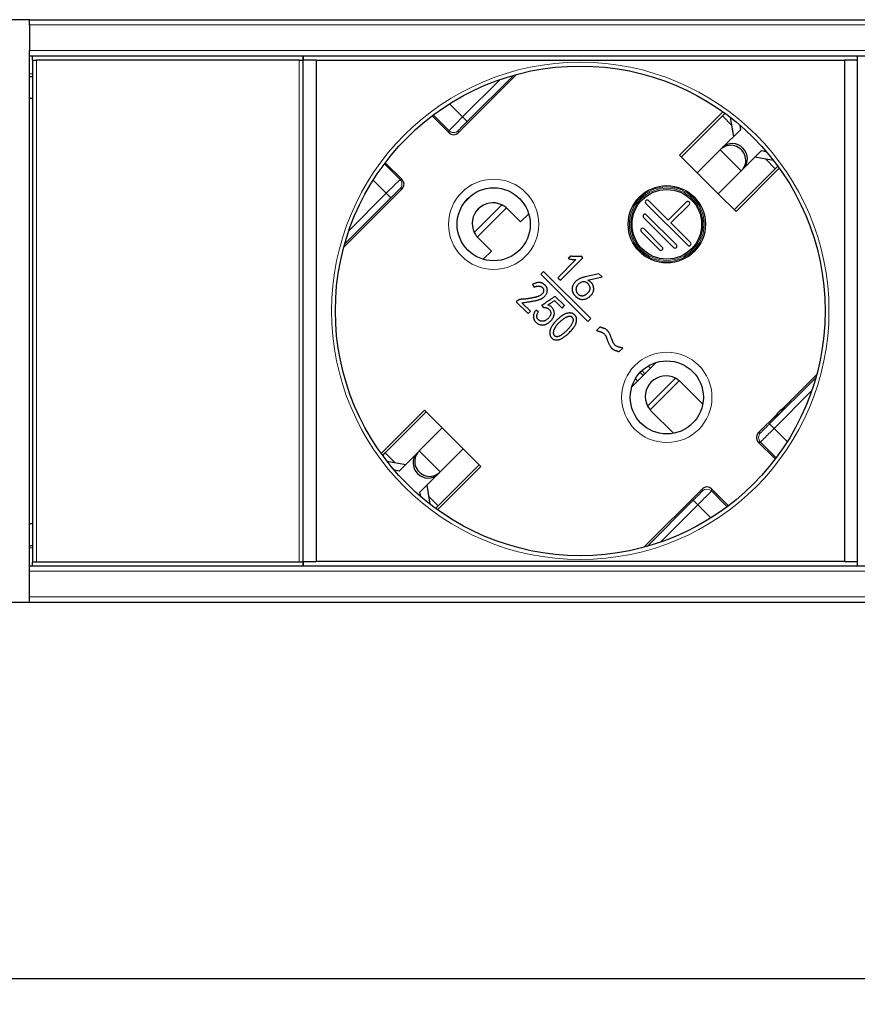
# Model space of a CAD drawing. Units: millimetres. Extents: x 440 to 1496, y 121 to 575.
# Drawn here: x 506 to 571, y 498 to 575 of the extents above; entities that cross this region are included whole.
import ezdxf

# ---------------------------------------------------------------- set-up
doc = ezdxf.new("R2010")
doc.units = ezdxf.units.MM
doc.header["$LTSCALE"] = 4
for name, color, linetype, lineweight in [('Dimension', 7, 'Continuous', 15), ('Dimension @ 4', 7, 'Continuous', 15), ('Visible (ISO)', 7, 'Continuous', 25), ('Visible Narrow (ISO)', 7, 'Continuous', 15)]:
    doc.layers.add(name, color=color, linetype=linetype, lineweight=lineweight)
doc.styles.add('titelhoek', font='arial.ttf')
doc.dimstyles.get("Standard").update_dxf_attribs({"dimtxt": 2.5, "dimasz": 2.5, "dimexe": 0.5, "dimexo": 0.5, "dimgap": 0.5, "dimtad": 1, "dimtxsty": 'titelhoek', "dimcen": 0, "dimadec": 0, "dimazin": 2, "dimtfac": 1, "dimtofl": 0, "dimtmove": 0, "dimatfit": 3, "dimfxl": 0, "dimtolj": 1, "dimtzin": 0, "dimarcsym": 0})

# ---------------------------------------------------------------- blocks, each defined once
blk = doc.blocks.new('*D9')
at = {"layer": 'Defpoints', "color": 0, "transparency": 16777216}
for p in [(483, 531.7), (965.6, 531.7), (965.6, 500.475)]:
    blk.add_point(p, dxfattribs=at)
at = {"layer": 'Dimension', "color": 0, "linetype": 'ByBlock', "lineweight": -2, "transparency": 16777216}
for p, q in [((483, 529.7), (483, 498.475)), ((965.6, 529.7), (965.6, 498.475)), ((493, 500.475), (955.6, 500.475))]:
    blk.add_line(p, q, dxfattribs=at)
at = {"layer": 'Dimension', "color": 0, "transparency": 16777216}
for points in [[(493, 502.141), (493, 498.808), (483, 500.475)], [(955.6, 502.141), (955.6, 498.808), (965.6, 500.475)]]:
    blk.add_solid(points, dxfattribs=at)
at = {"layer": 'Dimension', "color": 0, "transparency": 16777216, "insert": (724.3, 508.484), "char_height": 10, "attachment_point": 5, "style": 'titelhoek'}
blk.add_mtext('\\A1;482,6', dxfattribs=at)

msp = doc.modelspace()

# ---------------------------------------------------------------- linework, layer by layer
at = {"layer": 'Visible (ISO)'}
for p, q in [((506.8, 574.9), (505.3, 574.9)), ((506.8, 574.9), (941.8, 574.9)), ((506.8, 574.5), (506.8, 574.9)), ((506.8, 574.5), (506.8, 572.5)), ((506.8, 572.1), (506.8, 572.5)), ((506.8, 572.1), (941.8, 572.1)), ((506.8, 532.5), (506.8, 572.1)), ((507.05, 571.751), (507.05, 572.1)), ((507.05, 571.751), (507.35, 571.751)), ((507.05, 571.751), (507.05, 532.801)), ((527.75, 571.751), (507.35, 571.751)), ((527.75, 571.751), (528.05, 571.751)), ((528.05, 571.751), (528.05, 572.1)), ((528.05, 572.1), (528.05, 571.751)), ((529.05, 571.751), (528.05, 571.751)), ((528.05, 532.851), (528.05, 571.751)), ((529.05, 571.751), (570.05, 571.751)), ((529.05, 571.751), (529.05, 532.851)), ((570.05, 571.751), (570.05, 532.851)), ((571.05, 571.751), (570.05, 571.751)), ((571.05, 572.1), (571.05, 571.751)), ((571.05, 571.751), (571.05, 532.851)), ((506.8, 570.5), (507.05, 570.5)), ((544.603, 570.649), (540.075, 566.12)), ((506.8, 568.8), (507.05, 568.8)), ((539.368, 566.12), (538.055, 567.433)), ((560.615, 567.75), (557.257, 564.392)), ((560.581, 567.433), (557.399, 564.251)), ((560.581, 567.433), (560.779, 567.631)), ((561.466, 565.843), (561.216, 567.301)), ((561.986, 566.363), (560.591, 564.968)), ((561.924, 566.723), (561.986, 566.363)), ((558.636, 563.013), (560.416, 564.793)), ((560.463, 564.84), (560.416, 564.793)), ((560.463, 564.84), (560.591, 564.968)), ((557.257, 564.392), (558.636, 563.013)), ((562.217, 563.341), (563.612, 564.736)), ((564.55, 563.967), (563.092, 564.217)), ((563.612, 564.736), (563.972, 564.675)), ((534.418, 563.796), (535.731, 562.483)), ((561.5, 560.15), (564.682, 563.332)), ((561.642, 560.008), (564.999, 563.366)), ((562.217, 563.341), (562.089, 563.214)), ((564.88, 563.53), (564.682, 563.332)), ((560.263, 561.387), (558.636, 563.013)), ((562.043, 563.167), (560.263, 561.387)), ((562.043, 563.167), (562.089, 563.214)), ((535.731, 561.776), (531.202, 557.247)), ((540.535, 560.68), (541.17, 561.316)), ((560.263, 561.387), (561.642, 560.008)), ((543.893, 560.22), (544.914, 559.2)), ((557.894, 557.392), (554.641, 560.645)), ((554.853, 560.857), (556.374, 559.336)), ((556.374, 559.336), (557.788, 560.751)), ((558, 560.538), (556.586, 559.124)), ((544.914, 559.2), (545.548, 559.834)), ((556.798, 557.215), (554.464, 559.549)), ((554.677, 559.761), (557.01, 557.427)), ((556.586, 559.124), (558.106, 557.604)), ((542.651, 556.937), (541.63, 557.958)), ((555.702, 557.038), (554.288, 558.453)), ((554.5, 558.665), (555.914, 557.25)), ((542.017, 556.302), (542.651, 556.937)), ((548.01, 554.67), (549.758, 556.418)), ((548.813, 556.55), (548.62, 556.357)), ((549.758, 556.418), (549.636, 556.54)), ((549.209, 556.275), (547.807, 554.873)), ((546.707, 555.359), (546.492, 555.143)), ((546.492, 555.143), (550.149, 551.486)), ((550.365, 551.701), (546.707, 555.359)), ((547.807, 554.873), (548.01, 554.67)), ((551.004, 555.172), (549.937, 554.938)), ((550.14, 554.694), (551.238, 554.938)), ((551.238, 554.938), (551.004, 555.172)), ((545.842, 554.348), (545.984, 554.145)), ((548.321, 552.703), (547.602, 553.421)), ((544.618, 553.052), (544.578, 553.011)), ((544.578, 553.011), (545.496, 552.093)), ((545.679, 552.275), (545.024, 552.93)), ((546.556, 552.72), (546.69, 552.545)), ((547.556, 553.102), (548.138, 552.52)), ((548.138, 552.52), (548.321, 552.703)), ((545.496, 552.093), (545.679, 552.275)), ((546.308, 552.236), (546.094, 552.349)), ((550.149, 551.486), (550.365, 551.701)), ((551.071, 551.041), (550.802, 550.773)), ((552.576, 549.136), (552.848, 549.408)), ((553.553, 546.404), (555.446, 548.297)), ((554.819, 548.021), (554.995, 547.846)), ((567.898, 547.354), (565.162, 544.619)), ((553.829, 547.031), (554.005, 546.856)), ((557.328, 546.785), (559.054, 545.059)), ((537.458, 544.593), (534.101, 541.236)), ((537.6, 544.452), (534.418, 541.27)), ((538.837, 543.214), (537.458, 544.593)), ((556.792, 542.796), (555.065, 544.523)), ((564.802, 544.258), (563.369, 542.825)), ((565.463, 544.76), (564.66, 543.958)), ((537.057, 541.434), (538.837, 543.214)), ((540.464, 541.588), (538.837, 543.214)), ((563.369, 542.118), (564.682, 540.806)), ((534.22, 541.072), (534.418, 541.27)), ((536.883, 541.26), (535.488, 539.865)), ((536.883, 541.26), (537.011, 541.388)), ((537.057, 541.434), (537.011, 541.388)), ((540.464, 541.588), (538.684, 539.808)), ((541.843, 540.209), (540.464, 541.588)), ((534.55, 540.634), (536.008, 540.385)), ((538.519, 537.169), (541.701, 540.351)), ((535.488, 539.865), (535.128, 539.927)), ((537.114, 538.239), (538.509, 539.634)), ((538.485, 536.852), (541.843, 540.209)), ((538.637, 539.761), (538.509, 539.634)), ((538.637, 539.761), (538.684, 539.808)), ((537.176, 537.879), (537.114, 538.239)), ((537.634, 538.758), (537.884, 537.3)), ((554.497, 533.953), (559.025, 538.481)), ((559.732, 538.481), (561.045, 537.169)), ((538.519, 537.169), (538.321, 536.97)), ((506.8, 535.8), (507.05, 535.8)), ((506.8, 534.1), (507.05, 534.1)), ((507.35, 532.801), (507.05, 532.801)), ((507.05, 532.5), (507.05, 532.801)), ((527.75, 532.801), (507.35, 532.801)), ((528.05, 532.801), (527.75, 532.801)), ((528.05, 532.851), (529.05, 532.851)), ((528.05, 532.801), (528.05, 532.851)), ((528.05, 532.5), (528.05, 532.801)), ((528.05, 532.801), (528.05, 532.5)), ((570.05, 532.851), (529.05, 532.851)), ((570.05, 532.851), (571.05, 532.851)), ((571.05, 532.851), (571.05, 532.5)), ((506.8, 532.5), (941.8, 532.5)), ((506.8, 532.1), (506.8, 532.5)), ((506.8, 530.1), (506.8, 532.1)), ((505.3, 529.7), (506.8, 529.7)), ((506.8, 529.7), (506.8, 530.1)), ((506.8, 529.7), (941.8, 529.7))]:
    msp.add_line(p, q, dxfattribs=at)
for centre, radius in [((549.55, 552.301), 19.003), ((542.832, 559.018), 2.836), ((556.268, 559.018), 3), ((556.268, 559.018), 2.7), ((556.268, 545.583), 2.836)]:
    msp.add_circle(centre, radius, dxfattribs=at)
for centre, radius, start, end in [((542.762, 559.089), 1.6, 63.85754, 206.14246), ((542.762, 559.089), 1.6, 45, 48.66979), ((554.747, 560.751), 0.15, 45, 225), ((557.894, 560.645), 0.15, 315, 135), ((554.57, 559.655), 0.15, 45, 225), ((554.394, 558.559), 0.15, 45, 225), ((555.808, 557.144), 0.15, 225, 45), ((556.904, 557.321), 0.15, 225, 45), ((558, 557.498), 0.15, 225, 45), ((556.197, 545.654), 1.6, 62.20303, 207.79697), ((565.832, 543.588), 1.229, 107.50289, 162.49711), ((559.379, 538.128), 0.5, 44.9991, 135.0009)]:
    msp.add_arc(centre, radius, start, end, dxfattribs=at)
for centre, major_axis, ratio, start_param, end_param in [((539.721, 566.474), (0, -0.5), 0.999924, 5.497825, 7.068545), ((561.276, 564.027), (0.813, -0.813), 0.953717, 0, 3.141593), ((561.404, 564.155), (-0.813, 0.813), 0.953717, 3.141593, 6.283185), ((535.377, 562.129), (0.5, 0), 0.999924, 5.497825, 7.068545), ((542.762, 559.089), (1.131, 1.131), 1, 3.077551, 3.141601), ((556.053, 545.51), (1.275, 1.275), 0.941742, 6.283179, 6.36386), ((556.341, 545.798), (-1.275, -1.275), 0.941742, 6.20251, 6.283192), ((563.723, 542.472), (-0.5, 0), 0.999924, 5.497825, 7.068545), ((537.696, 540.447), (0.813, -0.813), 0.953717, 3.141593, 6.283185), ((537.824, 540.574), (-0.813, 0.813), 0.953717, 0, 3.141593)]:
    msp.add_ellipse(centre, major_axis=major_axis, ratio=ratio, start_param=start_param, end_param=end_param, dxfattribs=at)
for points, knots in [([(543.818, 560.29), (543.809, 560.298), (543.8, 560.306), (543.695, 560.394), (543.581, 560.469), (543.467, 560.525)], [0.44884673, 0.44884673, 0.44884673, 0.44884673, 0.45263046, 0.45263046, 0.49098093, 0.49098093, 0.49098093, 0.49098093]), ([(541.325, 558.384), (541.382, 558.269), (541.456, 558.155), (541.544, 558.051), (541.552, 558.041), (541.56, 558.032)], [0.18682177, 0.18682177, 0.18682177, 0.18682177, 0.22517224, 0.22517224, 0.22895598, 0.22895598, 0.22895598, 0.22895598]), ([(549.636, 556.54), (549.603, 556.534), (549.537, 556.523), (549.436, 556.513), (549.334, 556.507), (549.232, 556.506), (549.128, 556.509), (549.024, 556.518), (548.918, 556.531), (548.848, 556.543), (548.813, 556.55)], [0, 0, 0, 0, 0.121625, 0.243776, 0.366739, 0.49015, 0.615573, 0.741985, 0.869564, 1, 1, 1, 1]), ([(548.62, 556.357), (548.673, 556.344), (548.775, 556.32), (548.927, 556.295), (549.071, 556.279), (549.164, 556.277), (549.209, 556.275)], [0, 0, 0, 0, 0.27288, 0.53033, 0.772009, 1, 1, 1, 1]), ([(549.937, 554.938), (549.898, 554.928), (549.825, 554.91), (549.721, 554.879), (549.629, 554.851), (549.546, 554.822), (549.469, 554.788), (549.393, 554.745), (549.316, 554.691), (549.266, 554.649), (549.241, 554.628)], [0, 0, 0, 0, 0.155368, 0.295354, 0.420335, 0.529973, 0.635489, 0.747878, 0.86942, 1, 1, 1, 1]), ([(545.984, 554.145), (546.015, 554.159), (546.073, 554.187), (546.162, 554.215), (546.247, 554.229), (546.328, 554.228), (546.404, 554.216), (546.474, 554.196), (546.537, 554.166), (546.593, 554.128), (546.64, 554.082), (546.676, 554.028), (546.698, 553.967), (546.707, 553.901), (546.704, 553.834), (546.69, 553.768), (546.662, 553.705), (546.624, 553.645), (546.572, 553.589), (546.507, 553.536), (546.428, 553.487), (546.353, 553.45), (546.284, 553.421), (546.223, 553.4), (546.155, 553.379), (546.079, 553.359), (545.995, 553.338), (545.904, 553.318), (545.805, 553.298), (545.701, 553.279), (545.596, 553.261), (545.495, 553.246), (545.401, 553.232), (545.313, 553.22), (545.23, 553.212), (545.155, 553.205), (545.085, 553.2), (545.021, 553.199), (544.962, 553.196), (544.905, 553.189), (544.851, 553.177), (544.799, 553.161), (544.75, 553.14), (544.703, 553.115), (544.659, 553.086), (544.632, 553.063), (544.618, 553.052)], [0, 0, 0, 0, 0.030433, 0.058371, 0.08402, 0.108406, 0.131452, 0.153371, 0.174103, 0.194663, 0.214419, 0.23341, 0.252464, 0.272699, 0.293225, 0.313211, 0.333611, 0.35489, 0.377637, 0.402658, 0.430526, 0.461365, 0.47867, 0.49818, 0.519635, 0.543416, 0.569541, 0.597638, 0.628106, 0.660794, 0.693556, 0.724435, 0.753166, 0.780027, 0.805031, 0.827898, 0.848932, 0.867999, 0.88579, 0.902897, 0.91959, 0.935833, 0.95197, 0.967863, 0.983808, 1, 1, 1, 1]), ([(545.024, 552.93), (545.091, 552.939), (545.219, 552.955), (545.404, 552.981), (545.574, 553.005), (545.729, 553.03), (545.869, 553.053), (545.993, 553.078), (546.102, 553.1), (546.198, 553.124), (546.284, 553.147), (546.362, 553.173), (546.435, 553.199), (546.502, 553.229), (546.564, 553.258), (546.621, 553.29), (546.672, 553.323), (546.732, 553.37), (546.796, 553.43), (546.862, 553.505), (546.915, 553.583), (546.952, 553.663), (546.977, 553.743), (546.993, 553.819), (546.999, 553.891), (546.993, 553.96), (546.98, 554.023), (546.962, 554.082), (546.941, 554.135), (546.913, 554.182), (546.881, 554.227), (546.844, 554.27), (546.801, 554.311), (546.77, 554.337), (546.754, 554.351)], [0, 0, 0, 0, 0.068977, 0.132877, 0.191654, 0.245187, 0.293636, 0.336866, 0.375004, 0.408147, 0.437973, 0.466088, 0.492594, 0.517671, 0.541234, 0.563516, 0.584268, 0.603954, 0.640712, 0.674682, 0.706493, 0.736608, 0.76507, 0.791582, 0.81615, 0.839636, 0.861843, 0.882677, 0.902109, 0.920465, 0.938945, 0.958152, 0.978591, 1, 1, 1, 1]), ([(546.754, 554.351), (546.74, 554.362), (546.713, 554.385), (546.669, 554.415), (546.623, 554.44), (546.576, 554.462), (546.526, 554.478), (546.475, 554.491), (546.423, 554.499), (546.368, 554.503), (546.311, 554.502), (546.252, 554.496), (546.19, 554.484), (546.125, 554.468), (546.058, 554.446), (545.988, 554.418), (545.916, 554.385), (545.867, 554.361), (545.842, 554.348)], [0, 0, 0, 0, 0.055318, 0.109229, 0.162883, 0.215803, 0.268953, 0.321932, 0.376834, 0.432261, 0.490302, 0.550824, 0.615362, 0.683214, 0.755755, 0.832716, 0.913818, 1, 1, 1, 1]), ([(549.241, 554.628), (549.215, 554.604), (549.163, 554.555), (549.095, 554.472), (549.034, 554.379), (548.989, 554.295), (548.958, 554.224), (548.941, 554.17), (548.927, 554.115), (548.92, 554.059), (548.917, 554.002), (548.92, 553.945), (548.927, 553.888), (548.94, 553.83), (548.958, 553.772), (548.981, 553.715), (549.009, 553.659), (549.041, 553.605), (549.078, 553.551), (549.121, 553.498), (549.169, 553.447), (549.22, 553.397), (549.273, 553.351), (549.329, 553.311), (549.384, 553.276), (549.439, 553.246), (549.495, 553.224), (549.551, 553.206), (549.607, 553.194), (549.68, 553.188), (549.77, 553.189), (549.874, 553.201), (549.972, 553.227), (550.065, 553.264), (550.15, 553.312), (550.232, 553.365), (550.306, 553.427), (550.375, 553.493), (550.436, 553.567), (550.49, 553.643), (550.534, 553.724), (550.563, 553.795), (550.581, 553.854), (550.59, 553.902), (550.595, 553.952), (550.595, 554.004), (550.592, 554.058), (550.585, 554.116), (550.573, 554.176), (550.558, 554.238), (550.536, 554.301), (550.505, 554.362), (550.465, 554.422), (550.417, 554.48), (550.36, 554.536), (550.295, 554.591), (550.221, 554.645), (550.168, 554.677), (550.14, 554.694)], [0, 0, 0, 0, 0.025205, 0.051071, 0.077624, 0.105486, 0.119493, 0.133287, 0.146896, 0.160271, 0.173926, 0.187581, 0.201467, 0.215828, 0.23036, 0.245031, 0.259993, 0.275286, 0.290919, 0.307116, 0.323961, 0.341342, 0.358593, 0.375064, 0.390736, 0.4057, 0.420181, 0.434221, 0.447874, 0.461318, 0.487569, 0.512595, 0.536782, 0.560509, 0.584119, 0.607423, 0.630555, 0.653759, 0.676775, 0.699155, 0.721265, 0.743249, 0.754403, 0.765936, 0.777959, 0.790441, 0.803588, 0.817474, 0.832161, 0.847547, 0.8635, 0.880073, 0.897168, 0.915176, 0.934465, 0.954829, 0.976758, 1, 1, 1, 1]), ([(550.315, 554.068), (550.314, 554.085), (550.309, 554.12), (550.295, 554.17), (550.278, 554.22), (550.255, 554.266), (550.23, 554.311), (550.199, 554.353), (550.165, 554.393), (550.126, 554.43), (550.085, 554.466), (550.04, 554.496), (549.995, 554.522), (549.948, 554.541), (549.9, 554.554), (549.852, 554.56), (549.803, 554.561), (549.753, 554.555), (549.686, 554.538), (549.606, 554.508), (549.515, 554.459), (549.433, 554.397), (549.373, 554.336), (549.33, 554.284), (549.302, 554.243), (549.278, 554.201), (549.258, 554.158), (549.242, 554.114), (549.23, 554.069), (549.223, 554.024), (549.221, 553.993), (549.22, 553.977)], [0.5047719, 0.5047719, 0.5047719, 0.5047719, 0.520326, 0.5359164, 0.5514284, 0.5666923, 0.5819092, 0.5971483, 0.612796, 0.6287332, 0.6450708, 0.6612714, 0.6766864, 0.6916293, 0.7060646, 0.7204746, 0.7349178, 0.7497805, 0.765139, 0.7959739, 0.8261574, 0.8563118, 0.8868363, 0.901956, 0.9167915, 0.9310044, 0.9448493, 0.9587068, 0.9724879, 0.9861597, 1, 1, 1, 1]), ([(547.602, 553.421), (547.563, 553.395), (547.487, 553.343), (547.377, 553.267), (547.273, 553.198), (547.177, 553.132), (547.087, 553.071), (547.004, 553.016), (546.928, 552.964), (546.859, 552.918), (546.797, 552.877), (546.742, 552.84), (546.695, 552.808), (546.653, 552.781), (546.619, 552.759), (546.592, 552.742), (546.572, 552.729), (546.56, 552.722), (546.556, 552.72)], [0, 0, 0, 0, 0.112793, 0.218763, 0.318133, 0.411029, 0.496625, 0.575861, 0.648622, 0.714436, 0.773775, 0.825814, 0.871731, 0.910704, 0.9432, 0.968758, 0.987837, 1, 1, 1, 1]), ([(549.22, 553.977), (549.22, 553.962), (549.22, 553.931), (549.227, 553.885), (549.237, 553.839), (549.252, 553.795), (549.271, 553.752), (549.295, 553.709), (549.325, 553.667), (549.357, 553.626), (549.394, 553.589), (549.432, 553.556), (549.474, 553.528), (549.517, 553.507), (549.563, 553.49), (549.611, 553.48), (549.662, 553.473), (549.714, 553.473), (549.767, 553.479), (549.821, 553.491), (549.874, 553.51), (549.928, 553.535), (549.982, 553.566), (550.035, 553.604), (550.088, 553.648), (550.141, 553.697), (550.189, 553.749), (550.231, 553.803), (550.264, 553.856), (550.29, 553.909), (550.306, 553.962), (550.316, 554.015), (550.316, 554.05), (550.315, 554.068)], [0, 0, 0, 0, 0.0138111, 0.0275711, 0.0412393, 0.054991, 0.0690588, 0.0836261, 0.0986824, 0.1143719, 0.1300847, 0.1450613, 0.1597191, 0.1740564, 0.1884157, 0.2030477, 0.2179104, 0.2334636, 0.24943, 0.2656803, 0.2823452, 0.2998145, 0.3181615, 0.3375341, 0.3579358, 0.3797175, 0.4012829, 0.4211878, 0.4397267, 0.4571194, 0.4734323, 0.4892178, 0.5047719, 0.5047719, 0.5047719, 0.5047719]), ([(546.094, 552.349), (546.078, 552.325), (546.048, 552.279), (546.008, 552.21), (545.975, 552.143), (545.95, 552.077), (545.93, 552.014), (545.918, 551.952), (545.913, 551.893), (545.915, 551.835), (545.922, 551.781), (545.932, 551.728), (545.946, 551.678), (545.963, 551.63), (545.983, 551.585), (546.006, 551.542), (546.033, 551.502), (546.073, 551.452), (546.126, 551.396), (546.194, 551.339), (546.265, 551.292), (546.339, 551.258), (546.414, 551.232), (546.489, 551.214), (546.564, 551.204), (546.639, 551.202), (546.715, 551.208), (546.791, 551.225), (546.867, 551.251), (546.942, 551.286), (547.015, 551.328), (547.086, 551.373), (547.151, 551.422), (547.211, 551.474), (547.267, 551.528), (547.317, 551.584), (547.362, 551.642), (547.402, 551.701), (547.438, 551.763), (547.469, 551.828), (547.497, 551.896), (547.523, 551.967), (547.541, 552.042), (547.545, 552.119), (547.537, 552.199), (547.516, 552.28), (547.486, 552.359), (547.448, 552.434), (547.402, 552.504), (547.349, 552.569), (547.286, 552.628), (547.211, 552.679), (547.124, 552.722), (547.061, 552.744), (547.028, 552.756)], [0, 0, 0, 0, 0.021854, 0.042494, 0.06181, 0.07985, 0.096873, 0.112893, 0.12826, 0.14303, 0.157218, 0.170992, 0.184449, 0.197453, 0.210175, 0.222707, 0.235144, 0.247622, 0.271826, 0.294546, 0.316284, 0.337332, 0.357754, 0.377601, 0.397095, 0.416283, 0.435671, 0.455591, 0.476143, 0.497875, 0.519936, 0.541409, 0.562299, 0.582848, 0.602948, 0.622394, 0.641164, 0.659457, 0.677753, 0.696328, 0.715316, 0.73491, 0.754591, 0.774492, 0.79488, 0.816499, 0.838641, 0.860115, 0.881547, 0.903012, 0.925077, 0.948194, 0.973062, 1, 1, 1, 1]), ([(546.69, 552.545), (546.705, 552.548), (546.735, 552.554), (546.779, 552.557), (546.822, 552.558), (546.864, 552.554), (546.905, 552.547), (546.944, 552.535), (546.982, 552.52), (547.03, 552.495), (547.085, 552.459), (547.142, 552.41), (547.189, 552.356), (547.225, 552.297), (547.25, 552.234), (547.263, 552.167), (547.264, 552.096), (547.252, 552.023), (547.231, 551.948), (547.196, 551.875), (547.149, 551.804), (547.092, 551.736), (547.028, 551.673), (546.961, 551.617), (546.89, 551.571), (546.818, 551.533), (546.743, 551.506), (546.665, 551.491), (546.586, 551.488), (546.52, 551.495), (546.467, 551.507), (546.428, 551.522), (546.39, 551.541), (546.354, 551.567), (546.319, 551.596), (546.284, 551.63), (546.252, 551.669), (546.22, 551.712), (546.194, 551.761), (546.178, 551.815), (546.174, 551.875), (546.18, 551.938), (546.197, 552.007), (546.223, 552.079), (546.261, 552.157), (546.292, 552.209), (546.308, 552.236)], [0, 0, 0, 0, 0.016312, 0.032054, 0.047174, 0.061974, 0.076579, 0.090934, 0.105428, 0.119882, 0.148134, 0.174536, 0.199463, 0.223544, 0.247303, 0.271172, 0.295743, 0.322096, 0.349484, 0.37789, 0.407664, 0.439604, 0.471677, 0.502433, 0.532049, 0.560956, 0.58905, 0.616403, 0.644207, 0.672528, 0.686921, 0.701697, 0.716573, 0.731932, 0.748048, 0.765153, 0.783132, 0.802223, 0.821667, 0.841344, 0.862014, 0.884411, 0.908889, 0.936208, 0.966385, 1, 1, 1, 1]), ([(547.028, 552.756), (547.046, 552.766), (547.084, 552.787), (547.141, 552.822), (547.201, 552.86), (547.265, 552.901), (547.333, 552.946), (547.404, 552.995), (547.479, 553.047), (547.53, 553.083), (547.556, 553.102)], [0, 0, 0, 0, 0.098645, 0.204681, 0.317711, 0.438471, 0.567434, 0.703924, 0.848179, 1, 1, 1, 1]), ([(548.56, 550.482), (548.609, 550.526), (548.703, 550.615), (548.833, 550.75), (548.948, 550.883), (549.035, 550.994), (549.095, 551.082), (549.135, 551.147), (549.169, 551.213), (549.198, 551.278), (549.223, 551.344), (549.243, 551.41), (549.258, 551.476), (549.267, 551.542), (549.272, 551.607), (549.27, 551.668), (549.264, 551.727), (549.25, 551.782), (549.231, 551.834), (549.205, 551.882), (549.174, 551.927), (549.137, 551.968), (549.097, 552.005), (549.054, 552.038), (549.011, 552.067), (548.965, 552.09), (548.918, 552.109), (548.869, 552.122), (548.819, 552.131), (548.749, 552.136), (548.66, 552.134), (548.553, 552.118), (548.445, 552.088), (548.356, 552.052), (548.283, 552.016), (548.226, 551.984), (548.167, 551.946), (548.106, 551.904), (548.043, 551.857), (547.978, 551.804), (547.911, 551.747), (547.867, 551.706), (547.844, 551.685)], [0.4928394, 0.4928394, 0.4928394, 0.4928394, 0.524059, 0.5534937, 0.5810341, 0.6069977, 0.6193789, 0.6313516, 0.6429114, 0.6542169, 0.6651572, 0.6760151, 0.6865816, 0.6970952, 0.7072703, 0.716923, 0.7261338, 0.7349457, 0.7435487, 0.7520681, 0.7606333, 0.7693088, 0.7779786, 0.7863534, 0.7944756, 0.8024685, 0.810415, 0.8183336, 0.8263489, 0.8345156, 0.8511347, 0.8680211, 0.8854257, 0.903656, 0.9132999, 0.9235933, 0.9345336, 0.9461714, 0.9585227, 0.9715879, 0.985449, 1, 1, 1, 1]), ([(548.333, 550.616), (548.368, 550.646), (548.434, 550.709), (548.528, 550.806), (548.618, 550.901), (548.702, 550.993), (548.78, 551.082), (548.851, 551.172), (548.909, 551.265), (548.958, 551.361), (548.989, 551.443), (549.007, 551.508), (549.015, 551.555), (549.018, 551.599), (549.015, 551.64), (549.007, 551.679), (548.993, 551.716), (548.974, 551.75), (548.949, 551.781), (548.921, 551.808), (548.888, 551.83), (548.852, 551.847), (548.812, 551.859), (548.769, 551.865), (548.723, 551.866), (548.673, 551.862), (548.62, 551.853), (548.564, 551.839), (548.505, 551.817), (548.443, 551.79), (548.379, 551.755), (548.312, 551.715), (548.242, 551.667), (548.17, 551.614), (548.121, 551.575), (548.096, 551.555)], [0.4928047, 0.4928047, 0.4928047, 0.4928047, 0.522038, 0.5512588, 0.5791218, 0.6055557, 0.6307326, 0.6549145, 0.6781915, 0.7009991, 0.7233696, 0.7341126, 0.7441626, 0.7535146, 0.7623067, 0.770679, 0.7788603, 0.7870645, 0.7954916, 0.803947, 0.8122197, 0.8206236, 0.829303, 0.8385119, 0.8483078, 0.8589247, 0.8703596, 0.8827014, 0.8959188, 0.9102398, 0.9257217, 0.942414, 0.9602847, 0.9795013, 1, 1, 1, 1]), ([(547.844, 551.685), (547.822, 551.664), (547.778, 551.622), (547.715, 551.561), (547.658, 551.501), (547.604, 551.445), (547.555, 551.39), (547.511, 551.339), (547.471, 551.289), (547.425, 551.226), (547.374, 551.147), (547.317, 551.051), (547.269, 550.951), (547.233, 550.867), (547.209, 550.798), (547.197, 550.744), (547.187, 550.69), (547.185, 550.634), (547.185, 550.578), (547.191, 550.52), (547.202, 550.461), (547.215, 550.402), (547.235, 550.345), (547.259, 550.291), (547.288, 550.243), (547.324, 550.201), (547.363, 550.162), (547.407, 550.128), (547.457, 550.1), (547.51, 550.077), (547.567, 550.06), (547.626, 550.047), (547.685, 550.041), (547.745, 550.041), (547.807, 550.047), (547.869, 550.059), (547.933, 550.076), (547.997, 550.1), (548.064, 550.129), (548.131, 550.164), (548.199, 550.203), (548.269, 550.249), (548.34, 550.299), (548.413, 550.355), (548.487, 550.416), (548.535, 550.459), (548.56, 550.482)], [0, 0, 0, 0, 0.0145423, 0.0283078, 0.0413027, 0.0535303, 0.065, 0.075712, 0.0856843, 0.0949318, 0.1125024, 0.1299456, 0.147245, 0.1645431, 0.1731136, 0.1817427, 0.1903231, 0.1989803, 0.2078749, 0.2169839, 0.2262678, 0.2359347, 0.2455138, 0.2546386, 0.2634174, 0.2720664, 0.2806698, 0.2892956, 0.2981629, 0.3074069, 0.3168023, 0.3260676, 0.335427, 0.3448251, 0.3545186, 0.3644254, 0.3747652, 0.3854897, 0.3967612, 0.4086576, 0.4210635, 0.4340963, 0.447762, 0.4621277, 0.477147, 0.4928394, 0.4928394, 0.4928394, 0.4928394]), ([(548.096, 551.555), (548.071, 551.534), (548.022, 551.493), (547.952, 551.429), (547.885, 551.365), (547.823, 551.301), (547.765, 551.236), (547.711, 551.171), (547.662, 551.105), (547.617, 551.04), (547.577, 550.975), (547.542, 550.913), (547.513, 550.852), (547.49, 550.793), (547.473, 550.737), (547.461, 550.682), (547.455, 550.63), (547.456, 550.58), (547.462, 550.533), (547.471, 550.49), (547.487, 550.452), (547.507, 550.418), (547.531, 550.388), (547.562, 550.364), (547.596, 550.343), (547.635, 550.328), (547.677, 550.318), (547.721, 550.312), (547.767, 550.313), (547.814, 550.318), (547.863, 550.329), (547.914, 550.346), (547.966, 550.367), (548.037, 550.404), (548.127, 550.457), (548.232, 550.532), (548.3, 550.586), (548.333, 550.616)], [0, 0, 0, 0, 0.0207563, 0.0409877, 0.0605522, 0.0796339, 0.098097, 0.1159666, 0.1335205, 0.1505407, 0.1667464, 0.1820824, 0.1962907, 0.2096297, 0.2222343, 0.2340893, 0.2452024, 0.2559037, 0.2658864, 0.275136, 0.2838667, 0.2920859, 0.3002482, 0.3083379, 0.3167133, 0.3256551, 0.334932, 0.3443359, 0.3540127, 0.3640949, 0.3747014, 0.3859339, 0.3978782, 0.4106056, 0.4371964, 0.4646429, 0.4928047, 0.4928047, 0.4928047, 0.4928047]), ([(551.658, 550.776), (551.645, 550.789), (551.618, 550.814), (551.573, 550.848), (551.523, 550.88), (551.478, 550.903), (551.438, 550.922), (551.402, 550.936), (551.36, 550.952), (551.313, 550.969), (551.26, 550.986), (551.202, 551.003), (551.138, 551.022), (551.094, 551.035), (551.071, 551.041)], [0, 0, 0, 0, 0.083666, 0.171072, 0.259813, 0.352944, 0.404369, 0.463773, 0.532055, 0.609229, 0.693588, 0.787586, 0.889478, 1, 1, 1, 1]), ([(550.802, 550.773), (550.826, 550.767), (550.873, 550.755), (550.94, 550.737), (551.001, 550.719), (551.056, 550.703), (551.106, 550.686), (551.15, 550.671), (551.189, 550.656), (551.232, 550.636), (551.28, 550.612), (551.331, 550.58), (551.378, 550.547), (551.405, 550.522), (551.418, 550.509)], [0, 0, 0, 0, 0.109797, 0.212534, 0.305952, 0.391777, 0.468965, 0.538571, 0.599007, 0.652703, 0.747876, 0.837326, 0.920994, 1, 1, 1, 1]), ([(551.418, 550.509), (551.435, 550.49), (551.473, 550.449), (551.505, 550.393), (551.527, 550.349), (551.542, 550.317), (551.557, 550.278), (551.578, 550.232), (551.598, 550.177), (551.623, 550.116), (551.648, 550.047), (551.667, 549.998), (551.676, 549.972)], [0, 0, 0, 0, 0.131166, 0.275957, 0.320716, 0.377626, 0.448909, 0.532244, 0.629548, 0.739533, 0.862876, 1, 1, 1, 1]), ([(551.972, 550.19), (551.959, 550.224), (551.935, 550.29), (551.897, 550.383), (551.859, 550.469), (551.82, 550.546), (551.781, 550.616), (551.741, 550.677), (551.701, 550.731), (551.672, 550.762), (551.658, 550.776)], [0, 0, 0, 0, 0.162233, 0.313656, 0.453431, 0.582222, 0.701288, 0.811006, 0.910378, 1, 1, 1, 1]), ([(551.676, 549.972), (551.689, 549.939), (551.714, 549.874), (551.753, 549.783), (551.792, 549.699), (551.832, 549.623), (551.871, 549.555), (551.911, 549.495), (551.95, 549.442), (551.979, 549.412), (551.992, 549.398)], [0, 0, 0, 0, 0.162079, 0.313664, 0.453084, 0.583365, 0.702385, 0.810499, 0.91053, 1, 1, 1, 1]), ([(552.235, 549.648), (552.216, 549.67), (552.174, 549.717), (552.136, 549.781), (552.111, 549.83), (552.097, 549.864), (552.08, 549.903), (552.061, 549.949), (552.042, 550), (552.02, 550.058), (551.996, 550.122), (551.98, 550.166), (551.972, 550.19)], [0, 0, 0, 0, 0.145443, 0.312122, 0.36157, 0.421484, 0.492395, 0.572796, 0.663795, 0.765825, 0.877394, 1, 1, 1, 1]), ([(552.848, 549.408), (552.821, 549.415), (552.769, 549.427), (552.694, 549.446), (552.628, 549.462), (552.569, 549.479), (552.517, 549.493), (552.473, 549.507), (552.437, 549.52), (552.382, 549.541), (552.312, 549.579), (552.261, 549.625), (552.235, 549.648)], [0, 0, 0, 0, 0.126539, 0.241243, 0.344118, 0.435447, 0.515995, 0.586086, 0.643436, 0.690105, 0.848616, 1, 1, 1, 1]), ([(551.992, 549.398), (552.005, 549.386), (552.03, 549.362), (552.074, 549.33), (552.122, 549.299), (552.165, 549.275), (552.205, 549.258), (552.241, 549.243), (552.283, 549.227), (552.331, 549.211), (552.384, 549.193), (552.443, 549.175), (552.507, 549.156), (552.552, 549.143), (552.576, 549.136)], [0, 0, 0, 0, 0.079687, 0.16318, 0.250183, 0.342111, 0.393486, 0.453761, 0.522575, 0.599989, 0.686385, 0.78248, 0.886214, 1, 1, 1, 1])]:
    msp.add_open_spline(points, degree=3, knots=knots, dxfattribs=at)
for points in [[(557.227, 546.878), (557.141, 546.95), (557.043, 547.017), (556.943, 547.069)], [(554.781, 544.908), (554.834, 544.808), (554.901, 544.709), (554.973, 544.623)]]:
    msp.add_open_spline(points, degree=3, dxfattribs=at)
at = {"layer": 'Visible Narrow (ISO)'}
for p, q in [((506.8, 574.5), (941.8, 574.5)), ((506.8, 572.5), (941.8, 572.5)), ((507.35, 532.801), (507.35, 571.751)), ((527.75, 571.751), (527.75, 532.801)), ((506.8, 570.7), (507.05, 570.7)), ((540.422, 567.35), (543.329, 570.257)), ((544.361, 570.581), (540.776, 566.996)), ((539.404, 568.368), (540.422, 567.35)), ((539.368, 566.283), (538.148, 567.503)), ((540.422, 567.35), (540.776, 566.996)), ((561.32, 566.693), (560.581, 567.433)), ((539.368, 566.12), (539.368, 566.283)), ((540.075, 566.283), (540.075, 566.12)), ((562.043, 563.167), (560.416, 564.793)), ((564.682, 563.332), (563.943, 564.071)), ((534.348, 563.703), (535.568, 562.483)), ((534.501, 561.429), (533.482, 562.447)), ((535.568, 562.483), (535.731, 562.483)), ((535.731, 561.776), (535.568, 561.776)), ((534.854, 561.075), (531.269, 557.49)), ((531.594, 558.522), (534.501, 561.429)), ((534.501, 561.429), (534.854, 561.075)), ((543.467, 560.525), (541.325, 558.384)), ((541.56, 558.032), (543.818, 560.29)), ((554.193, 547.516), (554.429, 547.28)), ((554.334, 547.658), (554.57, 547.422)), ((554.781, 544.908), (556.943, 547.069)), ((554.973, 544.623), (557.227, 546.878)), ((564.246, 543.526), (567.831, 547.112)), ((567.506, 546.08), (564.599, 543.173)), ((564.246, 543.526), (564.599, 543.173)), ((563.369, 542.825), (563.532, 542.825)), ((564.599, 543.173), (565.618, 542.154)), ((563.532, 542.118), (563.369, 542.118)), ((564.752, 540.899), (563.532, 542.118)), ((534.418, 541.27), (535.157, 540.53)), ((538.684, 539.808), (537.057, 541.434)), ((559.025, 538.318), (559.025, 538.481)), ((559.732, 538.481), (559.732, 538.318)), ((559.732, 538.318), (560.952, 537.099)), ((537.78, 537.908), (538.519, 537.169)), ((554.739, 534.02), (558.324, 537.605)), ((558.324, 537.605), (558.678, 537.252)), ((558.678, 537.252), (555.771, 534.345)), ((559.696, 536.233), (558.678, 537.252)), ((506.8, 533.9), (507.05, 533.9)), ((506.8, 532.1), (941.8, 532.1)), ((506.8, 530.1), (941.8, 530.1))]:
    msp.add_line(p, q, dxfattribs=at)
for centre, radius in [((549.55, 552.301), 19.303), ((542.832, 559.018), 3.506), ((556.268, 559.018), 2.9), ((556.268, 559.018), 2.8), ((556.268, 545.583), 3.506)]:
    msp.add_circle(centre, radius, dxfattribs=at)
for centre, major_axis, start_param, end_param in [((539.721, 566.637), (-0.5, 0), 0.785436, 1.570796), ((539.721, 566.637), (-0.5, 0), 1.570796, 2.356156), ((535.214, 562.129), (0, 0.5), 4.712389, 5.497749), ((535.214, 562.129), (0, 0.5), 3.927029, 4.712389), ((563.886, 542.472), (0, 0.5), 0.785436, 1.570796), ((563.886, 542.472), (0, 0.5), 1.570796, 2.356156), ((559.379, 537.965), (-0.5, 0), 3.927029, 5.497749)]:
    msp.add_ellipse(centre, major_axis=major_axis, ratio=0.999924, start_param=start_param, end_param=end_param, dxfattribs=at)
for points, knots in [([(539.368, 566.283), (539.368, 566.285), (539.396, 566.314), (539.449, 566.369), (539.502, 566.423), (539.58, 566.503), (539.677, 566.601), (539.775, 566.7), (539.892, 566.818), (540.019, 566.946), (540.146, 567.074), (540.284, 567.212), (540.422, 567.35)], [4.721116, 4.721116, 4.721116, 4.721116, 5.111633, 5.111633, 5.111633, 5.50215, 5.50215, 5.50215, 5.892668, 5.892668, 5.892668, 6.283185, 6.283185, 6.283185, 6.283185]), ([(540.776, 566.996), (540.684, 566.904), (540.592, 566.812), (540.507, 566.727), (540.422, 566.641), (540.344, 566.563), (540.28, 566.497), (540.215, 566.431), (540.163, 566.377), (540.128, 566.341), (540.093, 566.304), (540.075, 566.285), (540.075, 566.283)], [0, 0, 0, 0, 0.390517, 0.390517, 0.390517, 0.781035, 0.781035, 0.781035, 1.171552, 1.171552, 1.171552, 1.56207, 1.56207, 1.56207, 1.56207]), ([(534.501, 561.429), (534.639, 561.567), (534.777, 561.704), (534.905, 561.832), (535.033, 561.959), (535.151, 562.076), (535.249, 562.173), (535.348, 562.271), (535.428, 562.349), (535.482, 562.402), (535.536, 562.455), (535.566, 562.483), (535.568, 562.483)], [3.141593, 3.141593, 3.141593, 3.141593, 3.53211, 3.53211, 3.53211, 3.922627, 3.922627, 3.922627, 4.313145, 4.313145, 4.313145, 4.703662, 4.703662, 4.703662, 4.703662]), ([(535.568, 561.776), (535.566, 561.776), (535.546, 561.758), (535.473, 561.688), (535.42, 561.636), (535.288, 561.506), (535.21, 561.428), (535.039, 561.259), (534.947, 561.167), (534.854, 561.075)], [1.579523, 1.579523, 1.579523, 1.579523, 1.97004, 1.97004, 2.360558, 2.360558, 2.751075, 2.751075, 3.141593, 3.141593, 3.141593, 3.141593]), ([(563.532, 542.825), (563.534, 542.825), (563.554, 542.844), (563.627, 542.914), (563.68, 542.966), (563.812, 543.095), (563.89, 543.173), (564.061, 543.343), (564.153, 543.434), (564.246, 543.526)], [1.579523, 1.579523, 1.579523, 1.579523, 1.97004, 1.97004, 2.360558, 2.360558, 2.751075, 2.751075, 3.141593, 3.141593, 3.141593, 3.141593]), ([(564.599, 543.173), (564.461, 543.035), (564.323, 542.897), (564.195, 542.77), (564.067, 542.642), (563.949, 542.525), (563.851, 542.428), (563.752, 542.33), (563.672, 542.252), (563.618, 542.199), (563.564, 542.146), (563.534, 542.119), (563.532, 542.118)], [3.141593, 3.141593, 3.141593, 3.141593, 3.53211, 3.53211, 3.53211, 3.922627, 3.922627, 3.922627, 4.313145, 4.313145, 4.313145, 4.703662, 4.703662, 4.703662, 4.703662]), ([(558.324, 537.605), (558.416, 537.697), (558.508, 537.789), (558.593, 537.875), (558.678, 537.96), (558.756, 538.039), (558.82, 538.105), (558.885, 538.171), (558.937, 538.224), (558.972, 538.26), (559.007, 538.297), (559.025, 538.317), (559.025, 538.318)], [0, 0, 0, 0, 0.390517, 0.390517, 0.390517, 0.781035, 0.781035, 0.781035, 1.171552, 1.171552, 1.171552, 1.56207, 1.56207, 1.56207, 1.56207]), ([(559.732, 538.318), (559.732, 538.316), (559.704, 538.287), (559.651, 538.233), (559.598, 538.178), (559.52, 538.099), (559.423, 538), (559.325, 537.901), (559.208, 537.784), (559.081, 537.656), (558.954, 537.528), (558.816, 537.39), (558.678, 537.252)], [4.721116, 4.721116, 4.721116, 4.721116, 5.111633, 5.111633, 5.111633, 5.50215, 5.50215, 5.50215, 5.892668, 5.892668, 5.892668, 6.283185, 6.283185, 6.283185, 6.283185])]:
    msp.add_open_spline(points, degree=3, knots=knots, dxfattribs=at)

# ---------------------------------------------------------------- dimensions: what is measured, and where the dimension line sits
at = {"layer": 'Dimension @ 4'}
dim = msp.add_linear_dim(base=(965.6, 500.475), p1=(483, 531.7), p2=(965.6, 531.7), dimstyle='Standard', override={"dimscale": 4, "dimtix": 0, "dimtofl": 0, "dimtmove": 0, "dimatfit": 3, "dimarcsym": 1}, dxfattribs=at)
dim.commit()
dim.dimension.update_dxf_attribs({"geometry": '*D9', "text_midpoint": (724.3, 508.484)})

doc.saveas('drawing.dxf')
